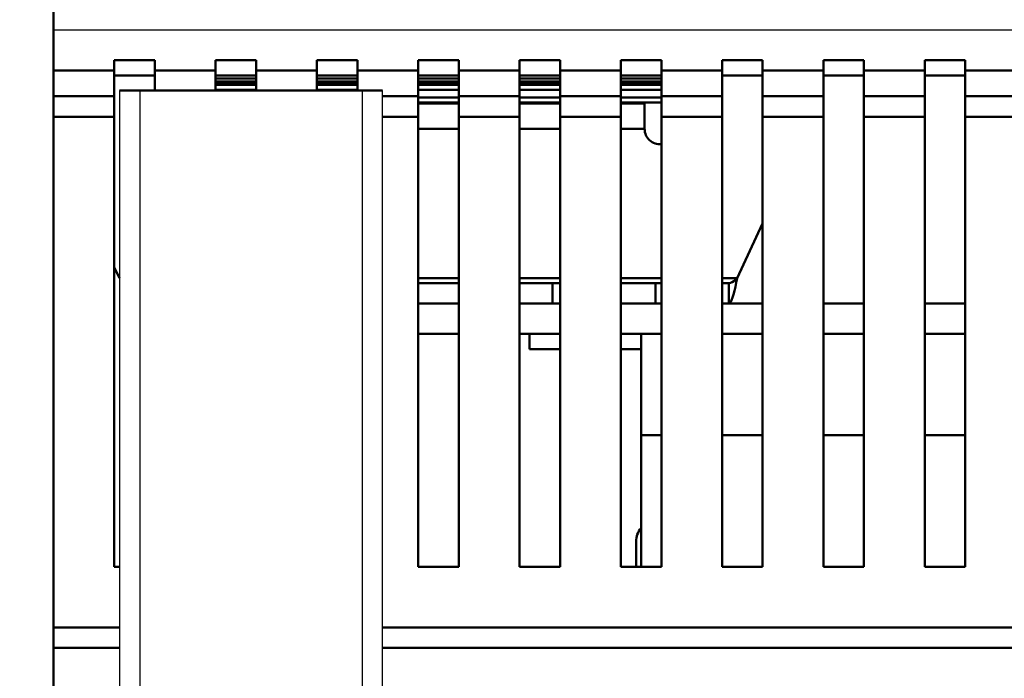
# Model space of a CAD drawing. Units: millimetres. Extents: x -2422 to 476, y -9 to 1613.
# Drawn here: x -1887 to -1790, y 991 to 1056 of the extents above; entities that cross this region are included whole.
import ezdxf

# ---------------------------------------------------------------- set-up
doc = ezdxf.new("R2010")
doc.units = ezdxf.units.MM
doc.header["$LTSCALE"] = 5
doc.header["$PDMODE"] = 3
doc.header["$PDSIZE"] = 0.3125
doc.layers.get('0').update_dxf_attribs({"linetype": 'CONTINUOUS'})
doc.layers.get('Defpoints').update_dxf_attribs({"linetype": 'CONTINUOUS'})
doc.layers.add('AM_0 ( Kontur 0.5 )', color=7, linetype='CONTINUOUS', lineweight=50)
doc.layers.add('AM_5 ( Bemassung)', color=3, linetype='CONTINUOUS', lineweight=25)
doc.styles.get("Standard").update_dxf_attribs({"font": 'times.ttf'})
doc.dimstyles.new('BENUTZERDEFINIERTE NORM$0', dxfattribs={"dimtxt": 3.5, "dimasz": 2.5, "dimexe": 1, "dimexo": 0, "dimgap": 1.5, "dimtad": 1, "dimdsep": 46, "dimtxsty": 'STANDARD', "dimcen": 0, "dimclrd": 256, "dimclre": 256, "dimclrt": 6, "dimadec": 0, "dimazin": 2, "dimtp": 0.1, "dimtm": 0.1, "dimtfac": 0.71, "dimtmove": 0, "dimatfit": 3, "dimfxl": 1, "dimlwd": -1, "dimlwe": -1, "dimarcsym": 0})

# ---------------------------------------------------------------- blocks, each defined once
blk = doc.blocks.new('*D30')
at = {"layer": 'AM_5 ( Bemassung)', "transparency": 16777216}
for p, q in [((-2005.885, 1038.591), (-2005.885, 1254.264)), ((-565.885, 1038.591), (-565.885, 1254.264)), ((-1980.885, 1244.264), (-590.885, 1244.264))]:
    blk.add_line(p, q, dxfattribs=at)
for points in [[(-1980.885, 1248.431), (-1980.885, 1240.098), (-2005.885, 1244.264)], [(-590.885, 1248.431), (-590.885, 1240.098), (-565.885, 1244.264)]]:
    blk.add_solid(points, dxfattribs=at)
at = {"layer": 'Defpoints', "color": 0, "transparency": 16777216}
for p in [(-565.885, 1244.264), (-2005.885, 1038.591), (-565.885, 1038.591)]:
    blk.add_point(p, dxfattribs=at)
at = {"layer": 'AM_5 ( Bemassung)', "color": 6, "transparency": 16777216, "insert": (-1285.885, 1277.067), "char_height": 35, "attachment_point": 5}
blk.add_mtext('1440', dxfattribs=at)

msp = doc.modelspace()

# ---------------------------------------------------------------- linework, layer by layer
at = {"color": 9, "linetype": 'Continuous'}
for p, q in [((-1883.38479, 1054.59125), (-697.38479, 1054.59125)), ((-1874.87479, 1048.59125), (-1874.87479, 858.59125)), ((-1852.89479, 858.59125), (-1852.89479, 1048.59125))]:
    msp.add_line(p, q, dxfattribs=at)
at = {"color": 7, "linetype": 'Continuous'}
for p, q in [((-1876.87479, 1048.59125), (-1876.87479, 859.08125)), ((-1850.89479, 859.08125), (-1850.89479, 1048.59125))]:
    msp.add_line(p, q, dxfattribs=at)
at = {"layer": 'AM_0 ( Kontur 0.5 )'}
for p, q in [((-1883.38479, 976.09137), (-1883.38479, 1128.59125)), ((-1873.38479, 1051.59125), (-1877.38479, 1051.59125)), ((-1877.38479, 1050.59125), (-1877.38479, 1051.59125)), ((-1873.38479, 1050.59125), (-1873.38479, 1051.59125)), ((-1863.38479, 1051.59125), (-1867.38479, 1051.59125)), ((-1867.38479, 1050.59125), (-1867.38479, 1051.59125)), ((-1863.38479, 1050.59125), (-1863.38479, 1051.59125)), ((-1853.38479, 1051.59125), (-1857.38479, 1051.59125)), ((-1857.38479, 1050.59125), (-1857.38479, 1051.59125)), ((-1853.38479, 1050.59125), (-1853.38479, 1051.59125)), ((-1843.38479, 1051.59125), (-1847.38479, 1051.59125)), ((-1847.38479, 1050.59125), (-1847.38479, 1051.59125)), ((-1843.38479, 1050.59125), (-1843.38479, 1051.59125)), ((-1833.38479, 1051.59125), (-1837.38479, 1051.59125)), ((-1837.38479, 1050.59125), (-1837.38479, 1051.59125)), ((-1833.38479, 1050.59125), (-1833.38479, 1051.59125)), ((-1823.38479, 1051.59125), (-1827.38479, 1051.59125)), ((-1827.38479, 1050.59125), (-1827.38479, 1051.59125)), ((-1823.38479, 1050.59125), (-1823.38479, 1051.59125)), ((-1813.38479, 1051.59125), (-1817.38479, 1051.59125)), ((-1817.38479, 1050.59125), (-1817.38479, 1051.59125)), ((-1813.38479, 1050.59125), (-1813.38479, 1051.59125)), ((-1803.38479, 1051.59125), (-1807.38479, 1051.59125)), ((-1807.38479, 1050.59125), (-1807.38479, 1051.59125)), ((-1803.38479, 1050.59125), (-1803.38479, 1051.59125)), ((-1793.38479, 1051.59125), (-1797.38479, 1051.59125)), ((-1797.38479, 1050.59125), (-1797.38479, 1051.59125)), ((-1793.38479, 1050.59125), (-1793.38479, 1051.59125)), ((-1877.38479, 1050.59125), (-1883.38479, 1050.59125)), ((-1877.38479, 1048.04567), (-1877.38479, 1050.59125)), ((-1877.38479, 1050.09125), (-1873.38479, 1050.09125)), ((-1873.38479, 1050.59125), (-1873.38479, 1048.59125)), ((-1867.38479, 1050.59125), (-1873.38479, 1050.59125)), ((-1867.38479, 1048.59125), (-1867.38479, 1050.59125)), ((-1867.38479, 1050.09125), (-1863.38479, 1050.09125)), ((-1867.38479, 1049.79365), (-1863.38479, 1049.79365)), ((-1863.38479, 1050.59125), (-1863.38479, 1048.59125)), ((-1857.38479, 1050.59125), (-1863.38479, 1050.59125)), ((-1857.38479, 1048.59125), (-1857.38479, 1050.59125)), ((-1857.38479, 1050.09125), (-1853.38479, 1050.09125)), ((-1857.38479, 1049.79365), (-1853.38479, 1049.79365)), ((-1853.38479, 1050.59125), (-1853.38479, 1048.59125)), ((-1847.38479, 1050.59125), (-1853.38479, 1050.59125)), ((-1847.38479, 1048.04567), (-1847.38479, 1050.59125)), ((-1847.38479, 1050.09125), (-1843.38479, 1050.09125)), ((-1847.38479, 1049.79365), (-1843.38479, 1049.79365)), ((-1843.38479, 1050.59125), (-1843.38479, 1048.04567)), ((-1837.38479, 1050.59125), (-1843.38479, 1050.59125)), ((-1837.38479, 1048.04567), (-1837.38479, 1050.59125)), ((-1837.38479, 1050.09125), (-1833.38479, 1050.09125)), ((-1837.38479, 1049.79365), (-1833.38479, 1049.79365)), ((-1833.38479, 1050.59125), (-1833.38479, 1048.04567)), ((-1827.38479, 1050.59125), (-1833.38479, 1050.59125)), ((-1827.38479, 1048.04567), (-1827.38479, 1050.59125)), ((-1827.38479, 1050.09125), (-1823.38479, 1050.09125)), ((-1827.38479, 1049.79365), (-1823.38479, 1049.79365)), ((-1823.38479, 1050.59125), (-1823.38479, 1048.04567)), ((-1817.38479, 1050.59125), (-1823.38479, 1050.59125)), ((-1817.38479, 1048.04567), (-1817.38479, 1050.59125)), ((-1817.38479, 1050.09125), (-1813.38479, 1050.09125)), ((-1813.38479, 1050.59125), (-1813.38479, 1048.04567)), ((-1807.38479, 1050.59125), (-1813.38479, 1050.59125)), ((-1807.38479, 1048.04567), (-1807.38479, 1050.59125)), ((-1807.38479, 1050.09125), (-1803.38479, 1050.09125)), ((-1803.38479, 1050.59125), (-1803.38479, 1048.04567)), ((-1797.38479, 1050.59125), (-1803.38479, 1050.59125)), ((-1797.38479, 1048.04567), (-1797.38479, 1050.59125)), ((-1797.38479, 1050.09125), (-1793.38479, 1050.09125)), ((-1793.38479, 1050.59125), (-1793.38479, 1048.04567)), ((-1787.38479, 1050.59125), (-1793.38479, 1050.59125)), ((-1867.38479, 1049.49365), (-1863.38479, 1049.49365)), ((-1863.38479, 1049.30327), (-1867.38479, 1049.30327)), ((-1863.38479, 1049.2033), (-1867.38479, 1049.2033)), ((-1863.38479, 1049.15314), (-1867.38479, 1049.15314)), ((-1857.38479, 1049.49365), (-1853.38479, 1049.49365)), ((-1853.38479, 1049.30327), (-1857.38479, 1049.30327)), ((-1853.38479, 1049.2033), (-1857.38479, 1049.2033)), ((-1853.38479, 1049.15314), (-1857.38479, 1049.15314)), ((-1847.38479, 1049.49365), (-1843.38479, 1049.49365)), ((-1843.38479, 1049.30327), (-1847.38479, 1049.30327)), ((-1843.38479, 1049.2033), (-1847.38479, 1049.2033)), ((-1843.38479, 1049.15314), (-1847.38479, 1049.15314)), ((-1837.38479, 1049.49365), (-1833.38479, 1049.49365)), ((-1833.38479, 1049.30327), (-1837.38479, 1049.30327)), ((-1833.38479, 1049.2033), (-1837.38479, 1049.2033)), ((-1833.38479, 1049.15314), (-1837.38479, 1049.15314)), ((-1827.38479, 1049.49365), (-1823.38479, 1049.49365)), ((-1823.38479, 1049.30327), (-1827.38479, 1049.30327)), ((-1823.38479, 1049.2033), (-1827.38479, 1049.2033)), ((-1823.38479, 1049.15314), (-1827.38479, 1049.15314)), ((-1877.38479, 1048.04567), (-1883.38479, 1048.04567)), ((-1877.38479, 1046.00008), (-1877.38479, 1048.04567)), ((-1876.87479, 1048.59125), (-1874.87479, 1048.59125)), ((-1874.87479, 1048.59125), (-1852.89479, 1048.59125)), ((-1863.38479, 1048.65331), (-1867.38479, 1048.65331)), ((-1853.38479, 1048.65331), (-1857.38479, 1048.65331)), ((-1852.89479, 1048.59125), (-1850.89479, 1048.59125)), ((-1847.38479, 1048.04567), (-1850.89479, 1048.04567)), ((-1843.38479, 1048.65331), (-1847.38479, 1048.65331)), ((-1847.38479, 1046.00008), (-1847.38479, 1048.04567)), ((-1847.38479, 1047.91912), (-1843.38479, 1047.91912)), ((-1843.38479, 1046.00008), (-1843.38479, 1048.04567)), ((-1837.38479, 1048.04567), (-1843.38479, 1048.04567)), ((-1833.38479, 1048.65331), (-1837.38479, 1048.65331)), ((-1837.38479, 1046.00008), (-1837.38479, 1048.04567)), ((-1837.38479, 1047.91912), (-1833.38479, 1047.91912)), ((-1833.38479, 1046.00008), (-1833.38479, 1048.04567)), ((-1827.38479, 1048.04567), (-1833.38479, 1048.04567)), ((-1823.38479, 1048.65331), (-1827.38479, 1048.65331)), ((-1827.38479, 1046.00008), (-1827.38479, 1048.04567)), ((-1827.38479, 1047.91912), (-1823.38479, 1047.91912)), ((-1823.38479, 1046.00008), (-1823.38479, 1048.04567)), ((-1817.38479, 1048.04567), (-1823.38479, 1048.04567)), ((-1817.38479, 1046.00008), (-1817.38479, 1048.04567)), ((-1813.38479, 1046.00008), (-1813.38479, 1048.04567)), ((-1807.38479, 1048.04567), (-1813.38479, 1048.04567)), ((-1807.38479, 1046.00008), (-1807.38479, 1048.04567)), ((-1803.38479, 1046.00008), (-1803.38479, 1048.04567)), ((-1797.38479, 1048.04567), (-1803.38479, 1048.04567)), ((-1797.38479, 1046.00008), (-1797.38479, 1048.04567)), ((-1793.38479, 1046.00008), (-1793.38479, 1048.04567)), ((-1787.38479, 1048.04567), (-1793.38479, 1048.04567)), ((-1847.38479, 1047.41929), (-1843.38479, 1047.41929)), ((-1847.38479, 1047.40585), (-1843.38479, 1047.40585)), ((-1847.38479, 1047.30585), (-1843.38479, 1047.30585)), ((-1843.38479, 1047.30585), (-1847.38479, 1047.30585)), ((-1837.38479, 1047.41929), (-1833.38479, 1047.41929)), ((-1837.38479, 1047.40585), (-1833.38479, 1047.40585)), ((-1837.38479, 1047.30585), (-1833.38479, 1047.30585)), ((-1833.38479, 1047.30585), (-1837.38479, 1047.30585)), ((-1827.38479, 1047.41929), (-1823.38479, 1047.41929)), ((-1827.38479, 1047.40585), (-1823.38479, 1047.40585)), ((-1827.38479, 1047.30585), (-1825.03479, 1047.30585)), ((-1825.03479, 1047.30585), (-1827.38479, 1047.30585)), ((-1825.03479, 1045.30585), (-1825.03479, 1047.30585)), ((-1877.38479, 1046.00008), (-1883.38479, 1046.00008)), ((-1877.38479, 1046.00008), (-1877.38479, 1001.59125)), ((-1847.38479, 1046.00008), (-1850.89479, 1046.00008)), ((-1847.38479, 1046.00008), (-1847.38479, 1001.59125)), ((-1843.38479, 1046.00008), (-1843.38479, 1001.59125)), ((-1837.38479, 1046.00008), (-1843.38479, 1046.00008)), ((-1837.38479, 1046.00008), (-1837.38479, 1001.59125)), ((-1833.38479, 1046.00008), (-1833.38479, 1001.59125)), ((-1827.38479, 1046.00008), (-1833.38479, 1046.00008)), ((-1827.38479, 1046.00008), (-1827.38479, 1001.59125)), ((-1823.38479, 1046.00008), (-1823.38479, 1001.59125)), ((-1817.38479, 1046.00008), (-1823.38479, 1046.00008)), ((-1817.38479, 1046.00008), (-1817.38479, 1001.59125)), ((-1813.38479, 1046.00008), (-1813.38479, 1001.59125)), ((-1807.38479, 1046.00008), (-1813.38479, 1046.00008)), ((-1807.38479, 1046.00008), (-1807.38479, 1001.59125)), ((-1803.38479, 1046.00008), (-1803.38479, 1001.59125)), ((-1797.38479, 1046.00008), (-1803.38479, 1046.00008)), ((-1797.38479, 1046.00008), (-1797.38479, 1001.59125)), ((-1793.38479, 1046.00008), (-1793.38479, 1001.59125)), ((-1787.38479, 1046.00008), (-1793.38479, 1046.00008)), ((-1825.03479, 1044.80585), (-1825.03479, 1045.30585)), ((-1847.38479, 1044.80585), (-1843.38479, 1044.80585)), ((-1837.38479, 1044.80585), (-1833.38479, 1044.80585)), ((-1827.38479, 1044.80585), (-1825.03479, 1044.80585)), ((-1813.38479, 1035.47233), (-1815.89403, 1030.09125)), ((-1876.87555, 1030.09125), (-1877.38479, 1031.18332)), ((-1847.38479, 1030.09125), (-1843.38479, 1030.09125)), ((-1847.38479, 1029.59125), (-1843.38479, 1029.59125)), ((-1837.38479, 1030.09125), (-1833.38479, 1030.09125)), ((-1837.38479, 1029.59125), (-1834.13479, 1029.59125)), ((-1834.13479, 1027.59125), (-1834.13479, 1029.59125)), ((-1834.13479, 1029.59125), (-1833.38479, 1029.59125)), ((-1827.38479, 1030.09125), (-1823.38479, 1030.09125)), ((-1827.38479, 1029.59125), (-1823.96045, 1029.59125)), ((-1823.96045, 1027.59125), (-1823.96045, 1029.59125)), ((-1823.38479, 1029.59125), (-1823.96045, 1029.59125)), ((-1817.38479, 1030.09125), (-1815.89403, 1030.09125)), ((-1816.72658, 1029.59125), (-1817.38479, 1029.59125)), ((-1816.72658, 1027.59125), (-1816.72658, 1029.59125)), ((-1843.38479, 1027.59125), (-1847.38479, 1027.59125)), ((-1833.38479, 1027.59125), (-1837.38479, 1027.59125)), ((-1823.38479, 1027.59125), (-1827.38479, 1027.59125)), ((-1813.38479, 1027.59125), (-1817.38479, 1027.59125)), ((-1803.38479, 1027.59125), (-1807.38479, 1027.59125)), ((-1793.38479, 1027.59125), (-1797.38479, 1027.59125)), ((-1847.38479, 1024.59125), (-1843.38479, 1024.59125)), ((-1837.38479, 1024.59125), (-1833.38479, 1024.59125)), ((-1836.38479, 1024.59125), (-1836.38479, 1023.09125)), ((-1827.38479, 1024.59125), (-1825.38479, 1024.59125)), ((-1825.38479, 1024.59125), (-1823.38479, 1024.59125)), ((-1825.38479, 1024.59125), (-1825.38479, 1019.59125)), ((-1817.38479, 1024.59125), (-1813.38479, 1024.59125)), ((-1807.38479, 1024.59125), (-1803.38479, 1024.59125)), ((-1797.38479, 1024.59125), (-1793.38479, 1024.59125)), ((-1833.38479, 1023.09125), (-1836.38479, 1023.09125)), ((-1825.38479, 1023.09125), (-1827.38479, 1023.09125)), ((-1825.38479, 1019.59125), (-1825.38479, 1014.59125)), ((-1825.38479, 1014.59125), (-1825.38479, 1001.59125)), ((-1823.38479, 1014.59125), (-1825.38479, 1014.59125)), ((-1813.38479, 1014.59125), (-1817.38479, 1014.59125)), ((-1803.38479, 1014.59125), (-1807.38479, 1014.59125)), ((-1793.38479, 1014.59125), (-1797.38479, 1014.59125)), ((-1825.88479, 1004.06295), (-1825.88479, 1004.09125)), ((-1825.88479, 1001.59125), (-1825.88479, 1004.06295)), ((-1877.38479, 1001.59125), (-1876.87479, 1001.59125)), ((-1847.38479, 1001.59125), (-1843.38479, 1001.59125)), ((-1837.38479, 1001.59125), (-1833.38479, 1001.59125)), ((-1827.38479, 1001.59125), (-1823.38479, 1001.59125)), ((-1817.38479, 1001.59125), (-1813.38479, 1001.59125)), ((-1807.38479, 1001.59125), (-1803.38479, 1001.59125)), ((-1797.38479, 1001.59125), (-1793.38479, 1001.59125)), ((-1883.38479, 995.59125), (-1876.87479, 995.59125)), ((-1850.89479, 995.59125), (-1711.87479, 995.59125)), ((-1883.38479, 993.59125), (-1876.87479, 993.59125)), ((-1850.89479, 993.59125), (-1711.87479, 993.59125))]:
    msp.add_line(p, q, dxfattribs=at)
for points in [[(-1815.89403, 1030.09125), (-1815.98631, 1029.65816), (-1816.07927, 1029.2352), (-1816.17155, 1028.84126), (-1816.26383, 1028.48508), (-1816.35678, 1028.17547), (-1816.44906, 1027.92618), (-1816.54135, 1027.74238), (-1816.6343, 1027.62905), (-1816.72658, 1027.59125)], [(-1815.89403, 1030.09125), (-1816.06061, 1029.93667), (-1816.22691, 1029.79747), (-1816.3937, 1029.68666), (-1816.56, 1029.61574), (-1816.72658, 1029.59125)], [(-1825.88479, 1004.08465), (-1825.88479, 1004.09125), (-1825.88479, 1004.06296)], [(-1825.88479, 1001.59125), (-1825.88479, 1001.9854), (-1825.88479, 1002.39695), (-1825.88479, 1002.77323), (-1825.88479, 1003.10949), (-1825.88479, 1003.40151), (-1825.88479, 1003.64561), (-1825.88479, 1003.83873), (-1825.88479, 1003.97843), (-1825.88479, 1004.06296), (-1825.88479, 1004.08465)]]:
    msp.add_lwpolyline(points, dxfattribs=at)
for centre, radius, start, end in [((-1823.53479, 1044.80585), 1.5, 180, 275.7418391), ((-1823.88479, 1004.09125), 2, 138.7299939, 180)]:
    msp.add_arc(centre, radius, start, end, dxfattribs=at)

# ---------------------------------------------------------------- dimensions: what is measured, and where the dimension line sits
at = {"layer": 'AM_5 ( Bemassung)'}
dim = msp.add_linear_dim(base=(-565.88479, 1244.26417), p1=(-2005.88479, 1038.59125), p2=(-565.88479, 1038.59125), angle=0, dimstyle='BENUTZERDEFINIERTE NORM$0', override={"dimscale": 10}, dxfattribs=at)
dim.commit()
dim.dimension.update_dxf_attribs({"geometry": '*D30', "text_midpoint": (-1285.88479, 1277.06698)})

doc.saveas('drawing.dxf')
